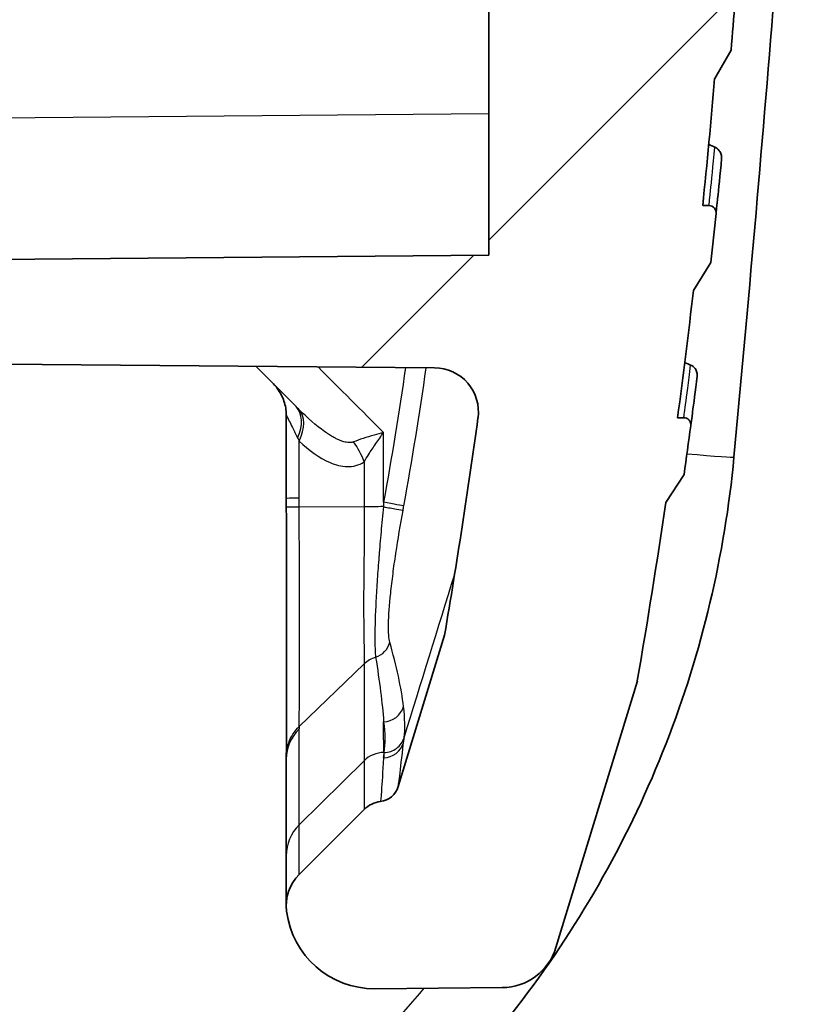
# Model space of a CAD drawing. Units: millimetres. Extents: x 36 to 4002, y 20 to 1284.
# Drawn here: x 1686 to 1700, y 120 to 138 of the extents above; entities that cross this region are included whole.
import ezdxf

# ---------------------------------------------------------------- set-up
doc = ezdxf.new("R2010")
doc.units = ezdxf.units.MM
doc.header["$LTSCALE"] = 2.5
for name, color, linetype, lineweight in [('Hatch (ISO)', 1, 'Continuous', 18), ('Visible (ISO)', 7, 'Continuous', 35), ('Visible Narrow (ISO)', 7, 'Continuous', 25)]:
    doc.layers.add(name, color=color, linetype=linetype, lineweight=lineweight)

msp = doc.modelspace()

# ---------------------------------------------------------------- hatches: boundary and pattern name
at = {"layer": 'Hatch (ISO)'}
h = msp.add_hatch(dxfattribs=at)
h.set_pattern_fill('ANSI31', color=256, scale=114.3, angle=105.0002, style=0)
h.set_pattern_definition([(150.0002, (958.5, -16), (-7.1437, -12.37337), [])])
edge = h.paths.add_edge_path()
edge.add_line((1686.943, 157.993), (1686.943, 159.405))
edge.add_spline(control_points=[(1686.943, 159.405), (1686.943, 159.411), (1686.943, 159.417), (1686.945, 159.457), (1686.952, 159.483), (1686.965, 159.525), (1686.976, 159.547), (1687.003, 159.587), (1687.018, 159.599), (1687.032, 159.609), (1687.035, 159.612), (1687.04, 159.614), (1687.044, 159.616), (1687.05, 159.619), (1687.053, 159.62), (1687.058, 159.621), (1687.06, 159.622), (1687.065, 159.622), (1687.067, 159.623), (1687.069, 159.623)], knot_values=[-0.035381, -0.035381, -0.035381, -0.035381, -0.034189, -0.034189, -0.027664, -0.027664, -0.018537, -0.018537, -0.007069, -0.007069, -0.003597, -0.003597, -0.002223, -0.002223, -0.001377, -0.001377, -0.000649, -0.000649, 0, 0, 0, 0], degree=3, periodic=0)
edge.add_line((1687.069, 159.623), (1687.199, 159.625))
edge.add_line((1687.199, 159.625), (1687.199, 159.626))
edge.add_spline(control_points=[(1687.199, 159.626), (1687.215, 159.626), (1687.231, 159.63), (1687.26, 159.642), (1687.274, 159.651), (1687.298, 159.674), (1687.307, 159.688), (1687.32, 159.719), (1687.324, 159.736), (1687.324, 159.753)], knot_values=[-0.019732, -0.019732, -0.019732, -0.019732, -0.014979, -0.014979, -0.010087, -0.010087, -0.005012, -0.005012, -0.000006, -0.000006, -0.000006, -0.000006], degree=3, periodic=0)
edge.add_line((1687.324, 159.753), (1687.324, 159.753))
edge.add_line((1687.324, 159.753), (1687.324, 161.165))
edge.add_spline(control_points=[(1687.324, 161.165), (1687.324, 161.173), (1687.323, 161.18), (1687.321, 161.226), (1687.314, 161.258), (1687.298, 161.309), (1687.286, 161.335), (1687.257, 161.382), (1687.242, 161.396), (1687.228, 161.407), (1687.224, 161.409), (1687.217, 161.414), (1687.212, 161.417), (1687.203, 161.419), (1687.2, 161.42), (1687.198, 161.42)], knot_values=[-0.010125, -0.010125, -0.010125, -0.010125, -0.009798, -0.009798, -0.008011, -0.008011, -0.005553, -0.005553, -0.002452, -0.002452, -0.001526, -0.001526, -0.000608, -0.000608, 0, 0, 0, 0], degree=3, periodic=0)
edge.add_line((1687.198, 161.42), (1687.067, 161.423))
edge.add_spline(control_points=[(1687.067, 161.423), (1687.051, 161.423), (1687.035, 161.426), (1687.006, 161.438), (1686.992, 161.447), (1686.968, 161.471), (1686.959, 161.485), (1686.946, 161.516), (1686.943, 161.533), (1686.943, 161.549)], knot_values=[-0.019733, -0.019733, -0.019733, -0.019733, -0.015008, -0.015008, -0.010118, -0.010118, -0.005031, -0.005031, 0, 0, 0, 0], degree=3, periodic=0)
edge.add_line((1686.943, 161.549), (1686.943, 162.961))
edge.add_spline(control_points=[(1686.943, 162.961), (1686.943, 162.967), (1686.943, 162.973), (1686.945, 163.013), (1686.952, 163.039), (1686.965, 163.081), (1686.976, 163.103), (1687.003, 163.143), (1687.018, 163.155), (1687.032, 163.165), (1687.035, 163.168), (1687.04, 163.17), (1687.044, 163.172), (1687.05, 163.175), (1687.053, 163.176), (1687.058, 163.177), (1687.06, 163.178), (1687.065, 163.178), (1687.067, 163.179), (1687.069, 163.179)], knot_values=[-0.035381, -0.035381, -0.035381, -0.035381, -0.034189, -0.034189, -0.027664, -0.027664, -0.018537, -0.018537, -0.007069, -0.007069, -0.003597, -0.003597, -0.002223, -0.002223, -0.001377, -0.001377, -0.000649, -0.000649, 0, 0, 0, 0], degree=3, periodic=0)
edge.add_line((1687.069, 163.179), (1687.199, 163.181))
edge.add_line((1687.199, 163.181), (1687.199, 163.182))
edge.add_spline(control_points=[(1687.199, 163.182), (1687.215, 163.182), (1687.231, 163.186), (1687.26, 163.198), (1687.274, 163.207), (1687.298, 163.23), (1687.307, 163.244), (1687.32, 163.275), (1687.324, 163.292), (1687.324, 163.309)], knot_values=[-0.019732, -0.019732, -0.019732, -0.019732, -0.014979, -0.014979, -0.010087, -0.010087, -0.005012, -0.005012, -0.000006, -0.000006, -0.000006, -0.000006], degree=3, periodic=0)
edge.add_line((1687.324, 163.309), (1687.324, 163.309))
edge.add_line((1687.324, 163.309), (1687.324, 166.969))
edge.add_spline(control_points=[(1687.324, 166.969), (1687.324, 167.358), (1687.395, 167.744), (1687.681, 168.488), (1687.899, 168.837), (1688.466, 169.445), (1688.814, 169.694), (1689.583, 170.038), (1689.996, 170.132), (1690.415, 170.143)], knot_values=[-0.491939, -0.491939, -0.491939, -0.491939, -0.375148, -0.375148, -0.252914, -0.252914, -0.125789, -0.125789, -0.000001, -0.000001, -0.000001, -0.000001], degree=3, periodic=0)
edge.add_line((1690.415, 170.143), (1692.928, 170.209))
edge.add_ellipse((1692.915, 170.717), major_axis=(0.508, 0.013), ratio=1, start_angle=270, end_angle=313.5)
edge.add_line((1693.274, 170.357), (1694.156, 171.239))
edge.add_ellipse((1693.796, 171.598), major_axis=(0.359, 0.359), ratio=1, start_angle=270, end_angle=315)
edge.add_line((1694.304, 171.598), (1694.304, 178.797))
edge.add_line((1694.304, 178.797), (1689.816, 178.797))
edge.add_ellipse((1689.816, 177.209), major_axis=(-1.587, 0), ratio=1, start_angle=270, end_angle=359)
edge.add_line((1688.229, 177.237), (1688.169, 173.833))
edge.add_line((1688.169, 173.833), (1683.704, 173.833))
edge.add_ellipse((1683.704, 174.595), major_axis=(-0.762, 0), ratio=1, start_angle=0, end_angle=90, ccw=False)
edge.add_line((1682.942, 174.595), (1682.942, 185.395))
edge.add_ellipse((1682.688, 185.395), major_axis=(0, 0.254), ratio=1, start_angle=270, end_angle=360)
edge.add_line((1682.688, 185.649), (1676.509, 185.649))
edge.add_ellipse((1676.509, 185.395), major_axis=(-0.254, 0), ratio=1, start_angle=270, end_angle=360)
edge.add_line((1676.255, 185.395), (1676.255, 181.56))
edge.add_line((1676.255, 181.56), (1676.255, 179.778))
edge.add_line((1676.255, 179.778), (1676.255, 177.571))
edge.add_ellipse((1676.607, 176.023), major_axis=(-1.548, -0.352), ratio=1, start_angle=270, end_angle=282.1914)
edge.add_line((1675.936, 177.462), (1672.558, 175.887))
edge.add_ellipse((1673.417, 174.045), major_axis=(-1.842, -0.859), ratio=1, start_angle=270, end_angle=335)
edge.add_line((1671.385, 174.045), (1671.385, 164.77))
edge.add_ellipse((1673.417, 164.77), major_axis=(0, -2.032), ratio=1, start_angle=270, end_angle=315)
edge.add_line((1671.98, 163.333), (1678.043, 157.27))
edge.add_ellipse((1675.798, 155.025), major_axis=(2.245, -2.245), ratio=1, start_angle=45, end_angle=90, ccw=False)
edge.add_line((1678.973, 155.025), (1678.973, 140.86))
edge.add_ellipse((1677.671, 140.86), major_axis=(0, -1.302), ratio=1, start_angle=0, end_angle=90, ccw=False)
edge.add_line((1677.671, 139.558), (1675.29, 139.558))
edge.add_ellipse((1675.29, 140.86), major_axis=(-1.302, 0), ratio=1, start_angle=0, end_angle=90, ccw=False)
edge.add_line((1673.988, 140.86), (1673.988, 144.003))
edge.add_ellipse((1673.734, 144.003), major_axis=(0, 0.254), ratio=1, start_angle=270, end_angle=360)
edge.add_line((1673.734, 144.257), (1672.823, 144.257))
edge.add_ellipse((1672.823, 144.003), major_axis=(-0.254, 0), ratio=1, start_angle=270, end_angle=315)
edge.add_line((1672.643, 144.183), (1669.643, 141.182))
edge.add_ellipse((1669.822, 141.003), major_axis=(-0.18, -0.18), ratio=1, start_angle=270, end_angle=315)
edge.add_line((1669.568, 141.003), (1669.568, 134.605))
edge.add_ellipse((1671.6, 134.605), major_axis=(0, -2.032), ratio=1, start_angle=270, end_angle=360)
edge.add_line((1671.6, 132.573), (1677.858, 132.573))
edge.add_ellipse((1677.858, 134.605), major_axis=(2.032, 0), ratio=1, start_angle=270, end_angle=315)
edge.add_line((1679.294, 133.169), (1684.184, 138.058))
edge.add_ellipse((1682.747, 139.495), major_axis=(1.437, 1.437), ratio=1, start_angle=270, end_angle=315)
edge.add_line((1684.779, 139.495), (1684.779, 141.702))
edge.add_ellipse((1685.033, 141.702), major_axis=(0, 0.254), ratio=1, start_angle=0, end_angle=90, ccw=False)
edge.add_line((1685.033, 141.956), (1686.049, 141.956))
edge.add_line((1686.049, 141.956), (1686.049, 151.1))
edge.add_line((1686.049, 151.1), (1693.034, 151.1))
edge.add_line((1693.034, 151.1), (1693.034, 141.956))
edge.add_line((1693.034, 141.956), (1694.304, 141.956))
edge.add_line((1694.304, 141.956), (1694.304, 150.14))
edge.add_spline(control_points=[(1694.304, 150.14), (1694.304, 150.145), (1694.305, 150.151), (1694.306, 150.184), (1694.311, 150.211), (1694.325, 150.263), (1694.336, 150.287), (1694.367, 150.343), (1694.392, 150.372), (1694.444, 150.414), (1694.472, 150.429), (1694.505, 150.438)], knot_values=[-0.044694, -0.044694, -0.044694, -0.044694, -0.042776, -0.042776, -0.032987, -0.032987, -0.02358, -0.02358, -0.010204, -0.010204, 0, 0, 0, 0], degree=3, periodic=0)
edge.add_line((1694.505, 150.438), (1698.471, 151.518))
edge.add_spline(control_points=[(1698.471, 151.518), (1698.531, 151.534), (1698.589, 151.558), (1698.701, 151.619), (1698.754, 151.657), (1698.878, 151.773), (1698.94, 151.858), (1699.028, 152.048), (1699.052, 152.151), (1699.056, 152.256)], knot_values=[-0.101054, -0.101054, -0.101054, -0.101054, -0.082402, -0.082402, -0.06282, -0.06282, -0.031482, -0.031482, 0, 0, 0, 0], degree=3, periodic=0)
edge.add_line((1699.056, 152.256), (1699.149, 154.914))
edge.add_spline(control_points=[(1699.149, 154.914), (1699.149, 154.933), (1699.149, 154.952), (1699.145, 155.058), (1699.128, 155.155), (1699.051, 155.343), (1698.996, 155.433), (1698.848, 155.585), (1698.762, 155.644), (1698.577, 155.725), (1698.477, 155.747), (1698.377, 155.75)], knot_values=[-0.137448, -0.137448, -0.137448, -0.137448, -0.129519, -0.129519, -0.093912, -0.093912, -0.060769, -0.060769, -0.030141, -0.030141, 0, 0, 0, 0], degree=3, periodic=0)
edge.add_line((1698.377, 155.75), (1688.56, 156.008))
edge.add_spline(control_points=[(1688.56, 156.008), (1688.405, 156.012), (1688.251, 156.045), (1687.957, 156.167), (1687.819, 156.257), (1687.582, 156.491), (1687.486, 156.632), (1687.357, 156.944), (1687.324, 157.11), (1687.324, 157.277)], knot_values=[-0.196763, -0.196763, -0.196763, -0.196763, -0.15006, -0.15006, -0.101167, -0.101167, -0.050316, -0.050316, 0, 0, 0, 0], degree=3, periodic=0)
edge.add_line((1687.324, 157.277), (1687.324, 157.609))
edge.add_spline(control_points=[(1687.324, 157.609), (1687.324, 157.617), (1687.323, 157.624), (1687.321, 157.67), (1687.314, 157.702), (1687.298, 157.753), (1687.286, 157.779), (1687.257, 157.826), (1687.242, 157.84), (1687.228, 157.851), (1687.224, 157.853), (1687.217, 157.858), (1687.212, 157.861), (1687.203, 157.863), (1687.2, 157.864), (1687.198, 157.864)], knot_values=[-0.010125, -0.010125, -0.010125, -0.010125, -0.009798, -0.009798, -0.008011, -0.008011, -0.005553, -0.005553, -0.002452, -0.002452, -0.001526, -0.001526, -0.000608, -0.000608, 0, 0, 0, 0], degree=3, periodic=0)
edge.add_line((1687.198, 157.864), (1687.067, 157.867))
edge.add_spline(control_points=[(1687.067, 157.867), (1687.051, 157.867), (1687.035, 157.87), (1687.006, 157.882), (1686.992, 157.891), (1686.968, 157.915), (1686.959, 157.929), (1686.946, 157.96), (1686.943, 157.977), (1686.943, 157.993)], knot_values=[-0.019733, -0.019733, -0.019733, -0.019733, -0.015008, -0.015008, -0.010118, -0.010118, -0.005031, -0.005031, 0, 0, 0, 0], degree=3, periodic=0)
edge = h.paths.add_edge_path(flags=0)
edge.add_ellipse((1681.767, 161.101), major_axis=(0, -2.508), ratio=1, start_angle=270, end_angle=450)
edge.add_line((1684.276, 161.101), (1684.276, 167.959))
edge.add_ellipse((1681.767, 167.959), major_axis=(0, 2.508), ratio=1, start_angle=270, end_angle=450)
edge.add_line((1679.259, 167.959), (1679.259, 161.101))
h = msp.add_hatch(dxfattribs=at)
h.set_pattern_fill('ANSI31', color=256, scale=114.3, style=0)
h.set_pattern_definition([(45, (958.5, -16), (-10.1028, 10.1028), [])])
edge = h.paths.add_edge_path()
edge.add_spline(control_points=[(1698.984, 138.39), (1698.985, 138.4), (1698.985, 138.41), (1698.982, 138.429), (1698.979, 138.439), (1698.969, 138.464), (1698.959, 138.477), (1698.936, 138.501), (1698.922, 138.511), (1698.891, 138.523), (1698.874, 138.527), (1698.858, 138.527)], knot_values=[-0.020939, -0.020939, -0.020939, -0.020939, -0.01807, -0.01807, -0.014987, -0.014987, -0.010073, -0.010073, -0.005028, -0.005028, 0, 0, 0, 0], degree=3, periodic=0)
edge.add_line((1698.858, 138.527), (1698.74, 138.527))
edge.add_ellipse((1572.075, 147.753), major_axis=(9.226, 126.664), ratio=1, start_angle=270, end_angle=271.26109)
edge.add_ellipse((1698.405, 141.342), major_axis=(0.318, -0.397), ratio=1, start_angle=48.4048, end_angle=90)
edge.add_line((1698.801, 141.66), (1697.759, 142.962))
edge.add_ellipse((1697.362, 142.644), major_axis=(0.508, -0.013), ratio=1, start_angle=40.1902, end_angle=90)
edge.add_line((1697.375, 143.152), (1694.558, 143.226))
edge.add_line((1694.558, 143.226), (1694.558, 133.828))
edge.add_line((1694.558, 133.828), (1685.033, 133.744))
edge.add_line((1685.033, 133.744), (1685.033, 132.665))
edge.add_ellipse((1685.827, 132.665), major_axis=(0, -0.794), ratio=1, start_angle=270, end_angle=359.5)
edge.add_line((1685.82, 131.871), (1693.584, 131.803))
edge.add_ellipse((1693.577, 131.01), major_axis=(0.794, -0.007), ratio=1, start_angle=352.6539, end_angle=450, ccw=False)
edge.add_ellipse((1572.075, 147.753), major_axis=(-16.852, -122.288), ratio=1, start_angle=88.16751, end_angle=90, ccw=False)
edge.add_line((1693.762, 126.999), (1692.93, 124.277))
edge.add_ellipse((1692.565, 124.388), major_axis=(0.378, 0.047), ratio=1, start_angle=270, end_angle=335.927, ccw=False)
edge.add_ellipse((1692.675, 123.506), major_axis=(0.359, 0.359), ratio=1, start_angle=52.069, end_angle=90)
edge.add_line((1692.316, 123.865), (1692.316, 123.865))
edge.add_line((1692.316, 123.865), (1691.148, 122.697))
edge.add_line((1691.148, 122.697), (1691.148, 122.697))
edge.add_ellipse((1691.709, 122.136), major_axis=(-0.097, 0.788), ratio=1, start_angle=38.0159, end_angle=90)
edge.add_ellipse((1692.497, 122.233), major_axis=(0.193, -1.576), ratio=1, start_angle=270, end_angle=353.5143)
edge.add_line((1692.511, 120.645), (1694.801, 120.665))
edge.add_ellipse((1694.792, 121.681), major_axis=(-0.297, -0.972), ratio=1, start_angle=17.5003, end_angle=90)
edge.add_line((1695.764, 121.384), (1697.229, 126.176))
edge.add_ellipse((1572.075, 147.753), major_axis=(21.577, 125.154), ratio=1, start_angle=270, end_angle=271.46529)
edge.add_line((1697.74, 129.383), (1697.742, 129.383))
edge.add_line((1697.742, 129.383), (1698.069, 129.886))
edge.add_line((1698.069, 129.886), (1698.069, 129.886))
edge.add_ellipse((1572.075, 147.753), major_axis=(17.867, 125.993), ratio=1, start_angle=270, end_angle=270.39842)
edge.add_spline(control_points=[(1698.19, 130.763), (1698.191, 130.773), (1698.191, 130.784), (1698.189, 130.806), (1698.186, 130.818), (1698.175, 130.844), (1698.166, 130.857), (1698.142, 130.881), (1698.128, 130.891), (1698.097, 130.903), (1698.081, 130.907), (1698.064, 130.907)], knot_values=[-0.021707, -0.021707, -0.021707, -0.021707, -0.018489, -0.018489, -0.014999, -0.014999, -0.01007, -0.01007, -0.005026, -0.005026, 0, 0, 0, 0], degree=3, periodic=0)
edge.add_line((1698.064, 130.907), (1697.953, 130.907))
edge.add_ellipse((1572.075, 147.753), major_axis=(16.846, 125.878), ratio=1, start_angle=270, end_angle=271.03945)
edge.add_line((1698.238, 133.193), (1698.24, 133.193))
edge.add_line((1698.24, 133.193), (1698.551, 133.698))
edge.add_line((1698.551, 133.698), (1698.551, 133.698))
edge.add_ellipse((1572.075, 147.753), major_axis=(14.055, 126.475), ratio=1, start_angle=270, end_angle=270.3978)
edge.add_spline(control_points=[(1698.645, 134.577), (1698.646, 134.587), (1698.646, 134.597), (1698.643, 134.618), (1698.64, 134.628), (1698.63, 134.654), (1698.621, 134.667), (1698.597, 134.691), (1698.583, 134.701), (1698.552, 134.713), (1698.536, 134.717), (1698.519, 134.717)], knot_values=[-0.021322, -0.021322, -0.021322, -0.021322, -0.018278, -0.018278, -0.014993, -0.014993, -0.010071, -0.010071, -0.005027, -0.005027, 0, 0, 0, 0], degree=3, periodic=0)
edge.add_line((1698.519, 134.717), (1698.404, 134.717))
edge.add_ellipse((1572.075, 147.753), major_axis=(13.036, 126.329), ratio=1, start_angle=270, end_angle=271.03599)
edge.add_line((1698.619, 137.003), (1698.621, 137.003))
edge.add_line((1698.621, 137.003), (1698.916, 137.51))
edge.add_line((1698.916, 137.51), (1698.916, 137.51))
edge.add_ellipse((1572.075, 147.753), major_axis=(10.243, 126.841), ratio=1, start_angle=270, end_angle=270.39776)
edge = h.paths.add_edge_path()
edge.add_line((1698.86, 171.67), (1699.922, 172.918))
edge.add_ellipse((1699.535, 173.247), major_axis=(0.387, -0.329), ratio=1, start_angle=0, end_angle=38.362)
edge.add_line((1700.042, 173.23), (1700.111, 175.2))
edge.add_spline(control_points=[(1700.111, 175.2), (1700.117, 175.356), (1700.121, 175.511), (1700.13, 175.826), (1700.134, 175.985), (1700.138, 176.144)], knot_values=[-0.094377, -0.094377, -0.094377, -0.094377, -0.04772, -0.04772, 0, 0, 0, 0], degree=3, periodic=0)
edge.add_ellipse((1693.789, 176.28), major_axis=(0.137, 6.349), ratio=1, start_angle=270, end_angle=358.234)
edge.add_line((1694.121, 182.622), (1683.143, 183.197))
edge.add_line((1683.143, 183.197), (1683.227, 179.983))
edge.add_ellipse((1683.608, 179.993), major_axis=(0.01, -0.381), ratio=1, start_angle=270, end_angle=355.5)
edge.add_line((1683.588, 179.613), (1693.935, 179.071))
edge.add_ellipse((1693.789, 176.28), major_axis=(2.79, -0.146), ratio=1, start_angle=77.0149, end_angle=90, ccw=False)
edge.add_line((1694.558, 178.966), (1694.558, 171.388))
edge.add_line((1694.558, 171.388), (1698.487, 171.491))
edge.add_ellipse((1698.473, 171.999), major_axis=(0.508, 0.013), ratio=1, start_angle=270, end_angle=318.138)

# ---------------------------------------------------------------- linework, layer by layer
at = {"layer": 'Visible (ISO)'}
for p, q in [((1694.558, 143.226), (1694.558, 133.828)), ((1698.916, 137.51), (1698.621, 137.003)), ((1698.519, 134.717), (1698.404, 134.717)), ((1694.558, 133.828), (1685.033, 133.744)), ((1698.551, 133.698), (1698.24, 133.193)), ((1685.82, 131.871), (1693.584, 131.803)), ((1690.366, 131.832), (1691.091, 131.106)), ((1698.064, 130.907), (1697.953, 130.907)), ((1698.069, 129.886), (1697.742, 129.383)), ((1693.762, 126.999), (1692.93, 124.277)), ((1697.229, 126.176), (1695.764, 121.384)), ((1691.148, 122.697), (1692.316, 123.865)), ((1692.511, 120.645), (1694.801, 120.665))]:
    msp.add_line(p, q, dxfattribs=at)
for centre, radius, start, end in [((1572.075, 147.753), 127.254, 355.38293, 355.78069), ((1572.075, 147.753), 127, 354.10833, 355.14432), ((1572.075, 147.753), 127.254, 353.65889, 354.05669), ((1572.075, 147.753), 127, 352.37736, 353.41682), ((1693.577, 131.01), 0.794, 352.1539, 89.5), ((1572.075, 147.753), 123.444, 350.32139, 352.15388), ((1572.075, 147.753), 127.254, 351.92885, 352.32727), ((1572.075, 147.753), 127, 350.21802, 351.68332), ((1692.565, 124.388), 0.381, 277.0689, 342.9959), ((1692.675, 123.506), 0.508, 97.069, 135), ((1691.709, 122.136), 0.794, 135.0014, 186.9855), ((1692.497, 122.233), 1.587, 186.9857, 270.5), ((1694.792, 121.681), 1.016, 270.5003, 343)]:
    msp.add_arc(centre, radius, start, end, dxfattribs=at)
for centre, major_axis, ratio, start_param, end_param in [((1066.645, 189.612), (635.107, 0), 0.999915, 6.18949, 6.215636), ((1706.985, 173.219), (5.002, 38.403), 0.550695, 2.97337, 2.978915), ((1704.363, 156.795), (2.525, 25.815), 0.723851, 2.936245, 2.942259), ((1691.709, 123.035), (-0.794, -0.001), 0.988084, 6.281873, 6.282427)]:
    msp.add_ellipse(centre, major_axis=major_axis, ratio=ratio, start_param=start_param, end_param=end_param, dxfattribs=at)
for points, knots in [([(1698.745, 135.568), (1698.745, 135.577), (1698.745, 135.586), (1698.744, 135.608), (1698.741, 135.623), (1698.728, 135.661), (1698.717, 135.684), (1698.68, 135.734), (1698.653, 135.757), (1698.624, 135.77)], [0, 0, 0, 0, 0.00264387, 0.00264387, 0.0071192, 0.0071192, 0.01408944, 0.01408944, 0.02437805, 0.02437805, 0.02437805, 0.02437805]), ([(1698.745, 135.568), (1698.714, 135.253), (1698.69, 135.011), (1698.673, 134.847), (1698.672, 134.839), (1698.672, 134.832), (1698.671, 134.825), (1698.654, 134.66), (1698.645, 134.577), (1698.645, 134.577), (1698.645, 134.577), (1698.645, 134.577), (1698.645, 134.577)], [-0.0084363, -0.0084363, -0.0084363, -0.0084363, -0.004397931, -0.004397931, -0.004397931, -0.004221205, -0.004221205, -0.004221205, -0.000006111, -0.000006111, -0.000006111, 0.000000001, 0.000000001, 0.000000001, 0.000000001]), ([(1698.645, 134.577), (1698.646, 134.587), (1698.646, 134.597), (1698.643, 134.618), (1698.64, 134.628), (1698.63, 134.654), (1698.621, 134.667), (1698.597, 134.691), (1698.583, 134.701), (1698.552, 134.713), (1698.536, 134.717), (1698.519, 134.717)], [-0.0213224, -0.0213224, -0.0213224, -0.0213224, -0.0182785, -0.0182785, -0.01499282, -0.01499282, -0.01007131, -0.01007131, -0.00502705, -0.00502705, 0, 0, 0, 0]), ([(1698.307, 131.654), (1698.308, 131.665), (1698.308, 131.675), (1698.306, 131.697), (1698.304, 131.709), (1698.294, 131.744), (1698.283, 131.768), (1698.245, 131.819), (1698.217, 131.841), (1698.188, 131.853)], [0, 0, 0, 0, 0.00312333, 0.00312333, 0.0070303, 0.0070303, 0.0161206, 0.0161206, 0.02872021, 0.02872021, 0.02872021, 0.02872021]), ([(1698.307, 131.654), (1698.271, 131.37), (1698.242, 131.154), (1698.222, 131.005), (1698.221, 130.999), (1698.221, 130.993), (1698.22, 130.986), (1698.2, 130.838), (1698.19, 130.763), (1698.19, 130.763), (1698.19, 130.763), (1698.19, 130.763), (1698.19, 130.763)], [-0.008410661, -0.008410661, -0.008410661, -0.008410661, -0.004384012, -0.004384012, -0.004384012, -0.004207844, -0.004207844, -0.004207844, -0.000005028, -0.000005028, -0.000005028, 0.000000001, 0.000000001, 0.000000001, 0.000000001]), ([(1690.916, 130.952), (1690.916, 131.038), (1690.902, 131.124), (1690.847, 131.287), (1690.806, 131.365), (1690.732, 131.461), (1690.709, 131.488), (1690.684, 131.513)], [0, 0, 0, 0, 0.02568992, 0.02568992, 0.05149136, 0.05149136, 0.06212976, 0.06212976, 0.06212976, 0.06212976]), ([(1698.19, 130.763), (1698.191, 130.773), (1698.191, 130.784), (1698.189, 130.806), (1698.186, 130.818), (1698.175, 130.844), (1698.166, 130.857), (1698.142, 130.881), (1698.128, 130.891), (1698.097, 130.903), (1698.081, 130.907), (1698.064, 130.907)], [-0.02170736, -0.02170736, -0.02170736, -0.02170736, -0.01848902, -0.01848902, -0.01499859, -0.01499859, -0.01006988, -0.01006988, -0.0050259, -0.0050259, 0, 0, 0, 0]), ([(1686.757, 114.168), (1688.412, 114.796), (1689.978, 115.655), (1691.395, 116.714), (1692.813, 117.772), (1694.083, 119.029), (1695.155, 120.437), (1696.227, 121.844), (1697.101, 123.402), (1697.745, 125.05), (1698.389, 126.698), (1698.801, 128.436), (1698.967, 130.197)], [0.362587, 0.362587, 0.362587, 0.362587, 0.641214, 0.641214, 0.641214, 0.91984, 0.91984, 0.91984, 1.198467, 1.198467, 1.198467, 1.477093, 1.477093, 1.477093, 1.477093]), ([(1690.916, 129.303), (1690.916, 129.329), (1690.916, 129.354), (1690.916, 129.393), (1690.916, 129.406), (1690.916, 129.425), (1690.916, 129.432), (1690.916, 129.445), (1690.916, 129.451), (1690.916, 129.458)], [0.00000121, 0.00000121, 0.00000121, 0.00000121, 0.00773867, 0.00773867, 0.01160803, 0.01160803, 0.01354271, 0.01354271, 0.0154774, 0.0154774, 0.0154774, 0.0154774]), ([(1690.916, 124.83), (1690.917, 124.926), (1690.919, 125.086), (1690.921, 125.52), (1690.921, 125.812), (1690.921, 126.33), (1690.921, 126.528), (1690.921, 127.179), (1690.921, 127.68), (1690.919, 128.557), (1690.918, 128.931), (1690.916, 129.303)], [0, 0, 0, 0, 0.1205668, 0.1205668, 0.2565172, 0.2565172, 0.331688, 0.331688, 0.4917532, 0.4917532, 0.6031364, 0.6031364, 0.6031364, 0.6031364]), ([(1690.921, 122.04), (1690.919, 122.056), (1690.918, 122.072), (1690.917, 122.093), (1690.916, 122.1), (1690.916, 122.109), (1690.916, 122.112), (1690.916, 122.12), (1690.916, 122.123), (1690.915, 122.131), (1690.915, 122.133), (1690.915, 122.14), (1690.915, 122.142), (1690.915, 122.15), (1690.915, 122.156), (1690.916, 122.19), (1690.915, 122.236), (1690.915, 122.449), (1690.916, 122.694), (1690.916, 123.034)], [0, 0, 0, 0, 0.00532, 0.00532, 0.009565, 0.009565, 0.013223, 0.013223, 0.021102, 0.021102, 0.042879, 0.042879, 0.108162, 0.108162, 0.206084, 0.206084, 0.49991, 0.49991, 1.16239, 1.16239, 1.16239, 1.16239])]:
    msp.add_open_spline(points, degree=3, knots=knots, dxfattribs=at)
for points in [[(1690.916, 129.458), (1690.916, 129.956), (1690.916, 130.454), (1690.916, 130.952)], [(1690.916, 129.303), (1690.916, 129.303), (1690.916, 129.303), (1690.916, 129.303)], [(1690.915, 124.772), (1690.915, 124.789), (1690.915, 124.807), (1690.916, 124.825)], [(1690.916, 123.034), (1690.916, 123.463), (1690.916, 124.042), (1690.915, 124.772)], [(1690.916, 124.825), (1690.916, 124.827), (1690.916, 124.828), (1690.916, 124.83)]]:
    msp.add_open_spline(points, degree=3, dxfattribs=at)
at = {"layer": 'Visible Narrow (ISO)'}
for p, q in [((1694.558, 136.367), (1682.387, 136.261)), ((1692.315, 129.305), (1691.148, 129.301)), ((1692.315, 126.482), (1691.148, 125.357)), ((1692.316, 124.743), (1691.148, 123.589))]:
    msp.add_line(p, q, dxfattribs=at)
for centre, major_axis, ratio, start_param, end_param in [((1523.974, 98.851), (-4784.018, 4780.07), 0.020958, 4.698066, 4.698312), ((1690.53, 130.544), (0.561, 0.561), 0.618553, 5.264041, 6.283185), ((1690.587, 130.489), (0.546, 0.576), 0.588364, 5.218815, 6.237052), ((1691.754, 130.115), (-0.438, 0.662), 0.639792, 4.309803, 4.831038), ((1697.449, 130.34), (1.517, -0.143), 0.013032, 5.172154, 6.283185), ((1691.71, 129.457), (-0.794, 0), 0.002768, 5.497788, 6.283185), ((1692.659, 129.388), (0.375, -0.068), 0.00004, 0.145658, 1.553064), ((1692.675, 129.307), (-0.508, -0.004), 0.002673, 4.729878, 5.497685), ((1692.675, 126.136), (-0.508, 0.012), 0.962746, 5.038408, 5.520015), ((1692.659, 125.817), (0.378, 0.046), 0.980029, 4.612229, 5.883147), ((1691.709, 124.772), (-0.794, 0), 0.964405, 5.49737, 6.283185), ((1691.58, 125.767), (-0.168, -1.287), 0.309497, 5.077271, 5.113218), ((1700.81, 195.649), (-7.878, -71.366), 0.000665, 0.148124, 0.156624), ((1692.66, 125.174), (0.379, -0.043), 0.989059, 4.842916, 6.101534), ((1697.605, 202.256), (-4.894, -78.303), 0.008404, 6.12884, 6.136777), ((1700.679, 195.751), (-8.103, -71.739), 0.000172, 0.148048, 0.156674), ((1691.709, 123.035), (-0.794, -0.001), 0.988084, 5.497319, 6.281874)]:
    msp.add_ellipse(centre, major_axis=major_axis, ratio=ratio, start_param=start_param, end_param=end_param, dxfattribs=at)
for points, knots in [([(1698.519, 134.717), (1698.519, 134.717), (1698.519, 134.717), (1698.519, 134.717), (1698.528, 134.805), (1698.564, 135.156), (1698.591, 135.42), (1698.624, 135.77)], [0.008669724, 0.008669724, 0.008669724, 0.008669724, 0.008675362, 0.008675362, 0.013013043, 0.013013043, 0.017350724, 0.017350724, 0.017350724, 0.017350724]), ([(1698.064, 130.907), (1698.064, 130.907), (1698.064, 130.907), (1698.064, 130.907), (1698.075, 130.986), (1698.117, 131.302), (1698.148, 131.538), (1698.188, 131.853)], [0.008643505, 0.008643505, 0.008643505, 0.008643505, 0.008648156, 0.008648156, 0.012972234, 0.012972234, 0.017296312, 0.017296312, 0.017296312, 0.017296312]), ([(1690.916, 130.952), (1690.916, 130.952), (1690.916, 130.952), (1690.916, 130.951), (1690.917, 130.95), (1690.918, 130.948), (1690.92, 130.944), (1690.921, 130.942), (1690.922, 130.94), (1690.923, 130.938), (1690.926, 130.933), (1690.928, 130.928), (1690.931, 130.921), (1690.934, 130.916), (1690.936, 130.911), (1690.939, 130.905), (1690.944, 130.897), (1690.948, 130.887), (1690.953, 130.877), (1690.955, 130.874), (1690.956, 130.872), (1690.958, 130.869), (1690.961, 130.861), (1690.965, 130.853), (1690.97, 130.844), (1690.987, 130.81), (1691.007, 130.77), (1691.028, 130.728), (1691.056, 130.67), (1691.087, 130.608), (1691.12, 130.543)], [0.0001046286, 0.0001046286, 0.0001046286, 0.0001046286, 0.0001227831, 0.0001227831, 0.0001227831, 0.0001847198, 0.0001847198, 0.0001847198, 0.0002123816, 0.0002123816, 0.0002123816, 0.000265477, 0.000265477, 0.000265477, 0.0003052986, 0.0003052986, 0.0003052986, 0.0003650309, 0.0003650309, 0.0003650309, 0.0003813281, 0.0003813281, 0.0003813281, 0.0004247633, 0.0004247633, 0.0004247633, 0.000602356, 0.000602356, 0.000602356, 0.0008495265, 0.0008495265, 0.0008495265, 0.0008495265]), ([(1692.123, 130.471), (1692.118, 130.469), (1692.113, 130.467), (1692.108, 130.466), (1692.098, 130.463), (1692.089, 130.461), (1692.08, 130.46), (1692.073, 130.459), (1692.066, 130.458), (1692.058, 130.458), (1692.056, 130.458), (1692.053, 130.458), (1692.05, 130.458), (1692.031, 130.458), (1692.012, 130.46), (1691.993, 130.464), (1691.966, 130.469), (1691.94, 130.476), (1691.914, 130.485), (1691.896, 130.492), (1691.879, 130.499), (1691.861, 130.507), (1691.85, 130.512), (1691.839, 130.517), (1691.829, 130.522), (1691.81, 130.531), (1691.791, 130.541), (1691.773, 130.551), (1691.745, 130.567), (1691.718, 130.583), (1691.691, 130.601), (1691.682, 130.606), (1691.673, 130.612), (1691.665, 130.617), (1691.646, 130.63), (1691.628, 130.642), (1691.61, 130.655), (1691.449, 130.769), (1691.296, 130.906), (1691.148, 131.049)], [0, 0, 0, 0, 0.00002052, 0.00002052, 0.00002052, 0.000056431, 0.000056431, 0.000056431, 0.000083364, 0.000083364, 0.000083364, 0.000093464, 0.000093464, 0.000093464, 0.000164163, 0.000164163, 0.000164163, 0.000260909, 0.000260909, 0.000260909, 0.000328326, 0.000328326, 0.000328326, 0.000369367, 0.000369367, 0.000369367, 0.000441188, 0.000441188, 0.000441188, 0.00054892, 0.00054892, 0.00054892, 0.000583184, 0.000583184, 0.000583184, 0.000656652, 0.000656652, 0.000656652, 0.001313304, 0.001313304, 0.001313304, 0.001313304]), ([(1692.666, 130.642), (1692.61, 130.626), (1692.554, 130.611), (1692.499, 130.595), (1692.361, 130.555), (1692.23, 130.515), (1692.123, 130.471)], [-0.0000124383, -0.0000124383, -0.0000124383, -0.0000124383, 0.0001627552, 0.0001627552, 0.0001627552, 0.0006025134, 0.0006025134, 0.0006025134, 0.0006025134]), ([(1692.316, 130.113), (1692.34, 130.155), (1692.367, 130.198), (1692.395, 130.242), (1692.437, 130.307), (1692.481, 130.373), (1692.527, 130.44), (1692.549, 130.474), (1692.573, 130.508), (1692.596, 130.541), (1692.619, 130.575), (1692.642, 130.609), (1692.666, 130.642)], [0, 0, 0, 0, 0.000163976, 0.000163976, 0.000163976, 0.00040994, 0.00040994, 0.00040994, 0.0005329221, 0.0005329221, 0.0005329221, 0.0006559041, 0.0006559041, 0.0006559041, 0.0006559041]), ([(1692.666, 129.387), (1692.666, 129.435), (1692.666, 129.483), (1692.666, 129.531), (1692.666, 129.702), (1692.666, 129.872), (1692.666, 130.043), (1692.666, 130.242), (1692.666, 130.442), (1692.666, 130.642)], [0.000078776, 0.000078776, 0.000078776, 0.000078776, 0.00022305, 0.00022305, 0.00022305, 0.000734283, 0.000734283, 0.000734283, 0.001333949, 0.001333949, 0.001333949, 0.001333949]), ([(1691.148, 129.459), (1691.148, 129.724), (1691.148, 129.989), (1691.149, 130.254), (1691.149, 130.332), (1691.149, 130.409), (1691.149, 130.487)], [0, 0, 0, 0, 0.000794653, 0.000794653, 0.000794653, 0.001028274, 0.001028274, 0.001028274, 0.001028274]), ([(1691.149, 130.487), (1691.321, 130.323), (1691.505, 130.184), (1691.704, 130.1), (1691.804, 130.058), (1691.907, 130.031), (1692.011, 130.028), (1692.115, 130.026), (1692.22, 130.05), (1692.316, 130.113)], [0, 0, 0, 0, 0.000883664, 0.000883664, 0.000883664, 0.001325496, 0.001325496, 0.001325496, 0.001767328, 0.001767328, 0.001767328, 0.001767328]), ([(1690.916, 129.303), (1690.916, 129.302), (1690.93, 129.302), (1690.959, 129.303), (1690.998, 129.304), (1691.063, 129.305), (1691.148, 129.303)], [0.1391995, 0.1391995, 0.1391995, 0.1391995, 0.5, 0.5, 0.5, 0.9999911, 0.9999911, 0.9999911, 0.9999911]), ([(1691.148, 125.358), (1691.148, 125.385), (1691.149, 125.419), (1691.149, 125.457), (1691.149, 125.494), (1691.15, 125.536), (1691.15, 125.583), (1691.151, 125.676), (1691.151, 125.787), (1691.152, 125.913), (1691.152, 126.04), (1691.152, 126.18), (1691.152, 126.333), (1691.153, 126.486), (1691.153, 126.652), (1691.153, 126.83), (1691.153, 127.185), (1691.153, 127.572), (1691.152, 127.992), (1691.152, 127.996), (1691.152, 127.999), (1691.152, 128.003), (1691.152, 128.21), (1691.151, 128.423), (1691.151, 128.638), (1691.15, 128.747), (1691.15, 128.857), (1691.15, 128.967), (1691.149, 129.078), (1691.149, 129.191), (1691.148, 129.303)], [-0.00000006, -0.00000006, -0.00000006, -0.00000006, 0.000332002, 0.000332002, 0.000332002, 0.000662057, 0.000662057, 0.000662057, 0.001324999, 0.001324999, 0.001324999, 0.001991752, 0.001991752, 0.001991752, 0.002656438, 0.002656438, 0.002656438, 0.003984688, 0.003984688, 0.003984688, 0.003995719, 0.003995719, 0.003995719, 0.004648812, 0.004648812, 0.004648812, 0.004980875, 0.004980875, 0.004980875, 0.005312937, 0.005312937, 0.005312937, 0.005312937]), ([(1692.315, 129.305), (1692.316, 129.271), (1692.316, 129.24), (1692.316, 129.208), (1692.316, 129.167), (1692.317, 129.127), (1692.317, 129.088), (1692.317, 129.008), (1692.317, 128.929), (1692.316, 128.85), (1692.316, 128.693), (1692.314, 128.537), (1692.313, 128.385), (1692.313, 128.38), (1692.313, 128.375), (1692.313, 128.37), (1692.311, 128.221), (1692.31, 128.077), (1692.308, 127.939), (1692.307, 127.796), (1692.307, 127.66), (1692.307, 127.531), (1692.307, 127.276), (1692.309, 127.059), (1692.312, 126.879), (1692.312, 126.876), (1692.312, 126.873), (1692.313, 126.87), (1692.314, 126.78), (1692.316, 126.702), (1692.316, 126.637), (1692.317, 126.604), (1692.317, 126.574), (1692.317, 126.547), (1692.317, 126.534), (1692.316, 126.521), (1692.316, 126.509), (1692.316, 126.5), (1692.316, 126.491), (1692.315, 126.482)], [-0.00000006, -0.00000006, -0.00000006, -0.00000006, 0.000097086, 0.000097086, 0.000097086, 0.000218049, 0.000218049, 0.000218049, 0.000460141, 0.000460141, 0.000460141, 0.000945733, 0.000945733, 0.000945733, 0.000961516, 0.000961516, 0.000961516, 0.001434091, 0.001434091, 0.001434091, 0.001923091, 0.001923091, 0.001923091, 0.002884667, 0.002884667, 0.002884667, 0.00290113, 0.00290113, 0.00290113, 0.003386002, 0.003386002, 0.003386002, 0.003628073, 0.003628073, 0.003628073, 0.003749064, 0.003749064, 0.003749064, 0.003846242, 0.003846242, 0.003846242, 0.003846242]), ([(1692.666, 129.308), (1692.649, 129.155), (1692.633, 129.003), (1692.62, 128.853), (1692.606, 128.708), (1692.595, 128.565), (1692.584, 128.426), (1692.583, 128.421), (1692.583, 128.416), (1692.582, 128.411), (1692.572, 128.272), (1692.561, 128.136), (1692.552, 128.005), (1692.543, 127.869), (1692.535, 127.738), (1692.528, 127.615), (1692.516, 127.371), (1692.509, 127.154), (1692.508, 126.982), (1692.508, 126.811), (1692.513, 126.681), (1692.523, 126.603)], [0.000000005, 0.000000005, 0.000000005, 0.000000005, 0.000459317, 0.000459317, 0.000459317, 0.000902573, 0.000902573, 0.000902573, 0.000918634, 0.000918634, 0.000918634, 0.001365402, 0.001365402, 0.001365402, 0.001827705, 0.001827705, 0.001827705, 0.00275199, 0.00275199, 0.00275199, 0.003674538, 0.003674538, 0.003674538, 0.003674538]), ([(1692.666, 129.308), (1692.744, 129.291), (1692.83, 129.276), (1692.895, 129.264), (1692.959, 129.252), (1693.003, 129.244), (1693.016, 129.241)], [0, 0, 0, 0, 0.5, 0.5, 0.5, 1, 1, 1, 1]), ([(1692.777, 126.87), (1692.758, 126.936), (1692.751, 127.049), (1692.754, 127.2), (1692.758, 127.351), (1692.772, 127.542), (1692.794, 127.756), (1692.806, 127.865), (1692.82, 127.983), (1692.835, 128.104), (1692.85, 128.221), (1692.867, 128.34), (1692.885, 128.462), (1692.886, 128.466), (1692.887, 128.47), (1692.887, 128.474), (1692.924, 128.721), (1692.968, 128.981), (1693.016, 129.241)], [0, 0, 0, 0, 0.000803334, 0.000803334, 0.000803334, 0.001606668, 0.001606668, 0.001606668, 0.002017834, 0.002017834, 0.002017834, 0.002410003, 0.002410003, 0.002410003, 0.00242278, 0.00242278, 0.00242278, 0.003213337, 0.003213337, 0.003213337, 0.003213337]), ([(1692.523, 126.603), (1692.584, 126.623), (1692.641, 126.658), (1692.685, 126.704), (1692.73, 126.751), (1692.762, 126.808), (1692.777, 126.87)], [0.0000003, 0.0000003, 0.0000003, 0.0000003, 0.5, 0.5, 0.5, 0.9997607, 0.9997607, 0.9997607, 0.9997607]), ([(1692.315, 126.482), (1692.315, 126.299), (1692.315, 126.125), (1692.315, 125.961), (1692.315, 125.797), (1692.316, 125.642), (1692.316, 125.497), (1692.316, 125.425), (1692.316, 125.355), (1692.316, 125.287), (1692.316, 125.185), (1692.316, 125.089), (1692.316, 124.999), (1692.316, 124.908), (1692.316, 124.823), (1692.316, 124.743)], [-0.00000006, -0.00000006, -0.00000006, -0.00000006, 0.002060501, 0.002060501, 0.002060501, 0.004121111, 0.004121111, 0.004121111, 0.005151344, 0.005151344, 0.005151344, 0.006696765, 0.006696765, 0.006696765, 0.008242183, 0.008242183, 0.008242183, 0.008242183]), ([(1690.916, 124.83), (1690.917, 124.91), (1690.932, 124.99), (1690.959, 125.065), (1690.998, 125.175), (1691.063, 125.276), (1691.148, 125.358)], [0.1540765, 0.1540765, 0.1540765, 0.1540765, 0.5, 0.5, 0.5, 1, 1, 1, 1]), ([(1691.148, 123.589), (1691.148, 123.931), (1691.148, 124.371), (1691.148, 124.907), (1691.148, 125.037), (1691.148, 125.172), (1691.148, 125.313)], [0, 0, 0, 0, 0.006613785, 0.006613785, 0.006613785, 0.008211818, 0.008211818, 0.008211818, 0.008211818]), ([(1692.671, 124.891), (1692.757, 124.891), (1692.837, 124.918), (1692.9, 124.965), (1692.964, 125.013), (1693.012, 125.081), (1693.035, 125.156)], [0, 0, 0, 0, 0.5, 0.5, 0.5, 0.9999965, 0.9999965, 0.9999965, 0.9999965]), ([(1692.93, 124.277), (1692.929, 124.277), (1692.932, 124.293), (1692.936, 124.326), (1692.94, 124.359), (1692.947, 124.407), (1692.955, 124.472), (1692.971, 124.604), (1692.995, 124.801), (1693.025, 125.063)], [0, 0, 0, 0, 0.00266055, 0.00266055, 0.00266055, 0.00528853, 0.00528853, 0.00528853, 0.01064221, 0.01064221, 0.01064221, 0.01064221]), ([(1692.316, 124.743), (1692.317, 124.6), (1692.316, 124.472), (1692.315, 124.364), (1692.315, 124.252), (1692.315, 124.159), (1692.315, 124.085), (1692.316, 123.938), (1692.316, 123.867), (1692.316, 123.865)], [0, 0, 0, 0, 0.00279751, 0.00279751, 0.00279751, 0.0056667, 0.0056667, 0.0056667, 0.01133496, 0.01133496, 0.01133496, 0.01133496]), ([(1692.667, 124.797), (1692.649, 124.534), (1692.636, 124.337), (1692.626, 124.205), (1692.617, 124.075), (1692.612, 124.011), (1692.612, 124.01)], [0, 0, 0, 0, 0.00537934, 0.00537934, 0.00537934, 0.01069094, 0.01069094, 0.01069094, 0.01069094]), ([(1693.391, 120.653), (1692.53, 119.634), (1691.553, 118.713), (1689.179, 116.941), (1687.739, 116.151), (1686.217, 115.573)], [5.4136235, 5.4136235, 5.4136235, 5.4136235, 5.6419717, 5.6419717, 5.9205982, 5.9205982, 5.9205982, 5.9205982])]:
    msp.add_open_spline(points, degree=3, knots=knots, dxfattribs=at)
for points in [[(1693.059, 131.808), (1692.944, 130.999), (1692.812, 130.191), (1692.666, 129.387)], [(1693.03, 129.321), (1693.18, 130.146), (1693.315, 130.974), (1693.432, 131.805)], [(1691.148, 131.049), (1691.129, 131.068), (1691.11, 131.087), (1691.091, 131.106)], [(1691.12, 130.543), (1691.129, 130.524), (1691.139, 130.506), (1691.149, 130.487)], [(1692.316, 130.113), (1692.316, 129.844), (1692.316, 129.574), (1692.315, 129.305)], [(1691.148, 129.303), (1691.148, 129.354), (1691.148, 129.406), (1691.148, 129.459)], [(1692.666, 129.387), (1692.663, 129.36), (1692.66, 129.334), (1692.666, 129.308)], [(1693.016, 129.241), (1693.02, 129.268), (1693.025, 129.294), (1693.03, 129.321)], [(1693.035, 125.156), (1693.338, 126.136), (1693.641, 127.116), (1693.944, 128.096)], [(1693.025, 125.714), (1692.986, 126.053), (1692.896, 126.45), (1692.777, 126.87)], [(1692.523, 126.603), (1692.591, 126.171), (1692.643, 125.778), (1692.666, 125.443)], [(1693.035, 125.156), (1693.054, 125.318), (1693.049, 125.505), (1693.025, 125.714)], [(1692.671, 124.891), (1692.666, 125.052), (1692.666, 125.236), (1692.666, 125.443)], [(1692.666, 125.443), (1692.691, 125.237), (1692.696, 125.053), (1692.671, 124.891)], [(1692.671, 124.891), (1692.536, 124.888), (1692.408, 124.835), (1692.316, 124.743)], [(1691.148, 122.697), (1691.148, 122.696), (1691.148, 122.998), (1691.148, 123.589)]]:
    msp.add_open_spline(points, degree=3, dxfattribs=at)

doc.saveas('drawing.dxf')
